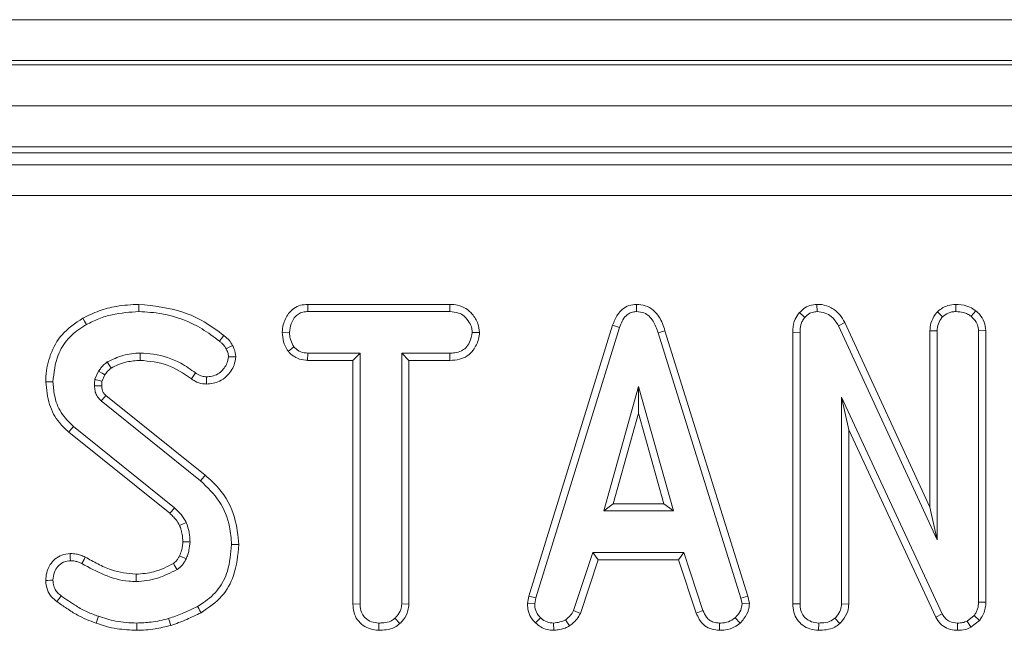
# Model space of a CAD drawing. Units: millimetres. Extents: x -656 to 11228, y -31 to 3696.
# Drawn here: x 935 to 983, y 1492 to 1522 of the extents above; entities that cross this region are included whole.
import ezdxf

# ---------------------------------------------------------------- set-up
doc = ezdxf.new("R2010")
doc.units = ezdxf.units.MM
doc.header["$LTSCALE"] = 10

msp = doc.modelspace()

# ---------------------------------------------------------------- linework, layer by layer
at = {"color": 7, "linetype": 'Continuous', "lineweight": 15}
for p, q in [((785.061, 1521.897), (1283.061, 1521.897)), ((1283.061, 1519.897), (785.061, 1519.897)), ((785.061, 1519.697), (1283.061, 1519.697)), ((1283.061, 1517.697), (785.061, 1517.697)), ((1283.061, 1515.697), (785.061, 1515.697)), ((1180.568, 1515.397), (887.553, 1515.397)), ((888.133, 1514.817), (1179.988, 1514.817)), ((1179.988, 1513.322), (888.133, 1513.322)), ((948.911, 1508.002), (948.92, 1507.649)), ((955.852, 1508.002), (948.911, 1508.002)), ((955.852, 1508.002), (955.844, 1507.649)), ((964.96, 1508.003), (964.961, 1507.649)), ((973.76, 1508.002), (973.769, 1507.649)), ((980.536, 1508.002), (980.537, 1507.649)), ((948.92, 1507.649), (955.844, 1507.649)), ((972.909, 1507.598), (973.173, 1507.364)), ((979.64, 1507.644), (979.891, 1507.393)), ((981.514, 1507.693), (981.291, 1507.418)), ((963.791, 1506.989), (959.699, 1493.762)), ((960.043, 1493.679), (964.125, 1506.877)), ((963.791, 1506.989), (964.125, 1506.877)), ((975.122, 1507.122), (974.808, 1506.962)), ((974.808, 1506.962), (979.625, 1496.501)), ((979.272, 1498.11), (975.122, 1507.122)), ((947.671, 1506.638), (948.024, 1506.636)), ((957.296, 1506.636), (956.943, 1506.636)), ((966.344, 1506.718), (966.007, 1506.617)), ((966.007, 1506.617), (970.051, 1493.666)), ((970.393, 1493.753), (966.344, 1506.718)), ((972.583, 1506.64), (972.583, 1493.386)), ((972.583, 1506.64), (972.936, 1506.633)), ((972.936, 1493.391), (972.936, 1506.633)), ((979.272, 1506.713), (979.272, 1498.11)), ((979.272, 1506.713), (979.625, 1506.706)), ((979.625, 1496.501), (979.625, 1506.706)), ((982.005, 1506.72), (981.652, 1506.709)), ((981.652, 1506.709), (981.652, 1493.473)), ((982.005, 1493.467), (982.005, 1506.72)), ((947.955, 1505.708), (948.233, 1505.93)), ((948.908, 1505.27), (948.917, 1505.622)), ((951.47, 1505.622), (948.917, 1505.622)), ((951.117, 1505.27), (951.47, 1505.622)), ((951.47, 1493.381), (951.47, 1505.622)), ((953.497, 1505.622), (953.497, 1493.381)), ((953.849, 1505.27), (953.497, 1505.622)), ((955.847, 1505.622), (953.497, 1505.622)), ((955.853, 1505.27), (955.847, 1505.622)), ((948.908, 1505.27), (951.117, 1505.27)), ((951.117, 1505.27), (951.117, 1493.376)), ((953.849, 1493.372), (953.849, 1505.27)), ((953.849, 1505.27), (955.853, 1505.27)), ((938.706, 1504.739), (938.529, 1504.343)), ((938.871, 1504.243), (939.014, 1504.563)), ((965.056, 1504.001), (963.359, 1497.92)), ((966.754, 1497.92), (965.056, 1504.001)), ((965.056, 1502.689), (965.056, 1504.001)), ((943.907, 1499.66), (939.067, 1503.561)), ((938.839, 1503.291), (943.685, 1499.386)), ((979.875, 1492.896), (974.963, 1503.472)), ((974.963, 1503.472), (974.963, 1493.384)), ((975.316, 1501.876), (974.963, 1503.472)), ((963.823, 1498.272), (965.056, 1502.689)), ((965.056, 1502.689), (966.29, 1498.272)), ((942.412, 1498.069), (937.474, 1502.04)), ((937.251, 1501.768), (942.179, 1497.803)), ((975.316, 1493.375), (975.316, 1501.876)), ((975.316, 1501.876), (979.562, 1492.735)), ((963.823, 1498.272), (963.359, 1497.92)), ((966.29, 1498.272), (963.823, 1498.272)), ((966.29, 1498.272), (966.754, 1497.92)), ((963.359, 1497.92), (966.754, 1497.92)), ((979.272, 1498.11), (979.625, 1496.501)), ((962.824, 1495.893), (961.889, 1493.052)), ((967.264, 1495.893), (962.824, 1495.893)), ((963.079, 1495.54), (962.824, 1495.893)), ((967.009, 1495.54), (967.264, 1495.893)), ((968.198, 1493.055), (967.264, 1495.893)), ((962.217, 1492.921), (963.079, 1495.54)), ((963.079, 1495.54), (967.009, 1495.54)), ((967.009, 1495.54), (967.87, 1492.924)), ((959.699, 1493.762), (959.635, 1493.4)), ((959.635, 1493.4), (959.989, 1493.378)), ((959.699, 1493.762), (960.043, 1493.679)), ((959.989, 1493.378), (960.043, 1493.679)), ((970.393, 1493.753), (970.051, 1493.666)), ((970.051, 1493.666), (970.108, 1493.378)), ((970.463, 1493.401), (970.108, 1493.378)), ((970.463, 1493.401), (970.393, 1493.753)), ((972.583, 1493.386), (972.936, 1493.391)), ((975.316, 1493.375), (974.963, 1493.384)), ((982.005, 1493.467), (981.652, 1493.473)), ((951.117, 1493.376), (951.47, 1493.381)), ((953.849, 1493.372), (953.497, 1493.381)), ((962.217, 1492.921), (961.889, 1493.052)), ((967.87, 1492.924), (968.198, 1493.055)), ((952.379, 1492.094), (952.382, 1492.447)), ((953.407, 1492.418), (953.167, 1492.678)), ((960.032, 1492.453), (960.274, 1492.71)), ((960.927, 1492.093), (960.911, 1492.447)), ((961.688, 1492.308), (961.49, 1492.602)), ((969.005, 1492.094), (969.012, 1492.447)), ((970.008, 1492.443), (969.769, 1492.703)), ((973.846, 1492.094), (973.848, 1492.447)), ((974.877, 1492.418), (974.637, 1492.678)), ((979.562, 1492.735), (979.875, 1492.896)), ((980.621, 1492.094), (980.626, 1492.447)), ((981.434, 1492.817), (981.095, 1492.545)), ((981.277, 1492.239), (981.095, 1492.545)), ((981.277, 1492.239), (981.697, 1492.576)), ((981.697, 1492.576), (981.434, 1492.817))]:
    msp.add_line(p, q, dxfattribs=at)
at = {"color": 7, "linetype": 'Continuous', "lineweight": 15, "flags": 128}
for points in [[(940.677, 1508.002), (940.677, 1507.921), (940.676, 1507.805), (940.676, 1507.649)], [(937.941, 1507.325), (938.017, 1507.186), (938.111, 1507.016)], [(944.825, 1506.48), (944.71, 1506.337), (944.604, 1506.205)], [(945.241, 1505.991), (945.077, 1505.912), (944.924, 1505.838)], [(940.734, 1505.27), (940.734, 1505.381), (940.734, 1505.502), (940.733, 1505.622)], [(945.402, 1505.438), (945.305, 1505.437), (945.176, 1505.436), (945.047, 1505.436)], [(939.315, 1504.89), (939.238, 1505.017), (939.131, 1505.192)], [(939.014, 1504.563), (938.884, 1504.637), (938.706, 1504.739)], [(943.236, 1504.37), (943.304, 1504.464), (943.373, 1504.56), (943.441, 1504.656)], [(943.968, 1504.113), (943.969, 1504.221), (943.97, 1504.344), (943.97, 1504.466)], [(936.127, 1504.22), (936.286, 1504.22), (936.48, 1504.219)], [(938.859, 1504.031), (938.811, 1504.029), (938.659, 1504.024), (938.507, 1504.02)], [(937.251, 1501.768), (937.351, 1501.89), (937.474, 1502.04)], [(943.907, 1499.66), (943.856, 1499.597), (943.783, 1499.507), (943.685, 1499.386)], [(942.179, 1497.803), (942.262, 1497.898), (942.412, 1498.069)], [(942.661, 1497.212), (942.776, 1497.262), (942.985, 1497.353)], [(942.816, 1496.411), (942.933, 1496.412), (943.051, 1496.414), (943.169, 1496.415)], [(945.549, 1496.281), (945.39, 1496.28), (945.196, 1496.279)], [(937.324, 1495.84), (937.326, 1495.736), (937.327, 1495.612), (937.329, 1495.487)], [(938.054, 1495.668), (937.996, 1495.556), (937.892, 1495.354)], [(942.656, 1495.73), (942.715, 1495.703), (942.845, 1495.643), (942.976, 1495.582)], [(940.535, 1494.827), (940.537, 1494.668), (940.54, 1494.474)], [(936.127, 1494.531), (936.231, 1494.532), (936.355, 1494.533), (936.48, 1494.534)], [(936.665, 1493.497), (936.743, 1493.601), (936.876, 1493.78)], [(943.705, 1492.949), (943.653, 1493.043), (943.593, 1493.15), (943.533, 1493.258)], [(938.581, 1492.443), (938.633, 1492.593), (938.697, 1492.776)], [(940.57, 1492.094), (940.571, 1492.211), (940.571, 1492.329), (940.572, 1492.447)], [(942.225, 1492.327), (942.194, 1492.429), (942.159, 1492.547), (942.124, 1492.665)]]:
    msp.add_lwpolyline(points, dxfattribs=at)
at = {"color": 7, "linetype": 'Continuous', "lineweight": 15}
for centre, radius, start, end in [((1196.471, 1285.715), 337.214, 139.75819, 139.81813), ((714.015, 1360.265), 265.311, 30.534, 30.61026)]:
    msp.add_arc(centre, radius, start, end, dxfattribs=at)
for points, knots in [([(940.677, 1508.002), (940.305, 1507.984), (939.645, 1507.951), (938.72, 1507.707), (938.201, 1507.453), (937.941, 1507.325)], [0, 0, 0, 0, 0.391635, 0.695021, 1, 1, 1, 1]), ([(944.825, 1506.48), (944.511, 1506.713), (943.89, 1507.176), (942.513, 1507.81), (941.402, 1507.926), (940.677, 1508.002)], [0, 0, 0, 0, 0.26075, 0.516911, 1, 1, 1, 1]), ([(948.911, 1508.002), (948.793, 1507.993), (948.554, 1507.976), (948.219, 1507.821), (947.912, 1507.5), (947.707, 1507.087), (947.681, 1506.763), (947.671, 1506.638)], [0, 0, 0, 0, 0.172789, 0.34844, 0.524713, 0.817632, 1, 1, 1, 1]), ([(957.296, 1506.636), (957.279, 1506.779), (957.239, 1507.104), (956.978, 1507.506), (956.636, 1507.827), (956.245, 1507.978), (955.978, 1507.994), (955.852, 1508.002)], [0, 0, 0, 0, 0.194013, 0.442625, 0.635172, 0.828045, 1, 1, 1, 1]), ([(964.96, 1508.003), (964.833, 1507.991), (964.586, 1507.968), (964.262, 1507.775), (963.974, 1507.453), (963.86, 1507.165), (963.791, 1506.989)], [0, 0, 0, 0, 0.22785, 0.445005, 0.661231, 1, 1, 1, 1]), ([(966.344, 1506.718), (966.266, 1506.949), (966.141, 1507.321), (965.788, 1507.74), (965.397, 1507.963), (965.102, 1507.996), (964.96, 1508.003), (964.96, 1508.003)], [0, 0, 0, 0, 0.354574, 0.572188, 0.790745, 0.999484, 1, 1, 1, 1]), ([(973.76, 1508.002), (973.644, 1507.992), (973.408, 1507.971), (973.114, 1507.811), (972.97, 1507.661), (972.909, 1507.598)], [0, 0, 0, 0, 0.357207, 0.726721, 1, 1, 1, 1]), ([(975.122, 1507.122), (975.047, 1507.25), (974.877, 1507.537), (974.485, 1507.856), (974.076, 1507.993), (973.838, 1508), (973.76, 1508.002)], [0, 0, 0, 0, 0.259955, 0.583129, 0.862249, 1, 1, 1, 1]), ([(980.536, 1508.002), (980.404, 1507.992), (980.083, 1507.967), (979.801, 1507.772), (979.647, 1507.649), (979.64, 1507.644)], [0, 0, 0, 0, 0.398726, 0.971739, 1, 1, 1, 1]), ([(981.514, 1507.693), (981.419, 1507.757), (981.161, 1507.931), (980.806, 1507.991), (980.574, 1508.001), (980.536, 1508.002)], [0, 0, 0, 0, 0.328408, 0.890674, 1, 1, 1, 1]), ([(937.941, 1507.325), (937.573, 1507.083), (936.893, 1506.634), (936.317, 1505.579), (936.141, 1504.765), (936.129, 1504.31), (936.127, 1504.22)], [0, 0, 0, 0, 0.345147, 0.638083, 0.928816, 1, 1, 1, 1]), ([(938.111, 1507.016), (938.311, 1507.116), (938.712, 1507.317), (939.567, 1507.579), (940.234, 1507.622), (940.676, 1507.649)], [0, 0, 0, 0, 0.251422, 0.503449, 1, 1, 1, 1]), ([(940.676, 1507.649), (941.051, 1507.627), (942.123, 1507.562), (943.491, 1507.039), (944.327, 1506.413), (944.604, 1506.205)], [0, 0, 0, 0, 0.264222, 0.755974, 1, 1, 1, 1]), ([(948.024, 1506.636), (948.042, 1506.777), (948.08, 1507.06), (948.266, 1507.388), (948.506, 1507.572), (948.718, 1507.639), (948.858, 1507.646), (948.92, 1507.649)], [0, 0, 0, 0, 0.283185, 0.5660785, 0.7215811, 0.8761846, 1, 1, 1, 1]), ([(955.844, 1507.649), (955.991, 1507.639), (956.24, 1507.621), (956.58, 1507.426), (956.789, 1507.149), (956.924, 1506.869), (956.938, 1506.698), (956.943, 1506.636)], [0, 0, 0, 0, 0.265189, 0.448002, 0.689715, 0.887151, 1, 1, 1, 1]), ([(964.125, 1506.877), (964.164, 1506.98), (964.242, 1507.187), (964.418, 1507.437), (964.641, 1507.597), (964.826, 1507.642), (964.934, 1507.648), (964.961, 1507.649)], [0, 0, 0, 0, 0.269935, 0.542191, 0.736488, 0.931494, 1, 1, 1, 1]), ([(964.961, 1507.649), (965.084, 1507.638), (965.308, 1507.616), (965.587, 1507.434), (965.843, 1507.11), (965.941, 1506.815), (966.007, 1506.617)], [0, 0, 0, 0, 0.229183, 0.419466, 0.609692, 1, 1, 1, 1]), ([(972.909, 1507.598), (972.833, 1507.496), (972.655, 1507.255), (972.593, 1506.904), (972.585, 1506.687), (972.583, 1506.64)], [0, 0, 0, 0, 0.366154, 0.862207, 1, 1, 1, 1]), ([(972.936, 1506.633), (972.944, 1506.757), (972.957, 1506.948), (973.043, 1507.199), (973.129, 1507.308), (973.173, 1507.364)], [0, 0, 0, 0, 0.472978, 0.728929, 1, 1, 1, 1]), ([(973.173, 1507.364), (973.247, 1507.44), (973.381, 1507.577), (973.608, 1507.638), (973.731, 1507.647), (973.769, 1507.649)], [0, 0, 0, 0, 0.456271, 0.830484, 1, 1, 1, 1]), ([(973.769, 1507.649), (973.904, 1507.636), (974.154, 1507.612), (974.507, 1507.403), (974.698, 1507.16), (974.789, 1506.995), (974.808, 1506.962)], [0, 0, 0, 0, 0.307422, 0.568809, 0.913256, 1, 1, 1, 1]), ([(979.64, 1507.644), (979.603, 1507.598), (979.47, 1507.431), (979.308, 1507.12), (979.283, 1506.839), (979.272, 1506.713)], [0, 0, 0, 0, 0.173, 0.631139, 1, 1, 1, 1]), ([(979.625, 1506.706), (979.638, 1506.824), (979.662, 1507.061), (979.8, 1507.278), (979.882, 1507.382), (979.891, 1507.393)], [0, 0, 0, 0, 0.470486, 0.94256, 1, 1, 1, 1]), ([(979.891, 1507.393), (979.98, 1507.461), (980.119, 1507.567), (980.348, 1507.639), (980.473, 1507.646), (980.537, 1507.649)], [0, 0, 0, 0, 0.470894, 0.729425, 1, 1, 1, 1]), ([(980.537, 1507.649), (980.665, 1507.641), (980.862, 1507.629), (981.117, 1507.538), (981.232, 1507.459), (981.291, 1507.418)], [0, 0, 0, 0, 0.477553, 0.733404, 1, 1, 1, 1]), ([(981.291, 1507.418), (981.381, 1507.329), (981.54, 1507.172), (981.64, 1506.908), (981.649, 1506.761), (981.652, 1506.709)], [0, 0, 0, 0, 0.459671, 0.809994, 1, 1, 1, 1]), ([(982.005, 1506.72), (981.989, 1506.863), (981.956, 1507.155), (981.742, 1507.479), (981.573, 1507.637), (981.514, 1507.693)], [0, 0, 0, 0, 0.380442, 0.77997, 1, 1, 1, 1]), ([(936.48, 1504.219), (936.526, 1504.666), (936.605, 1505.425), (937.176, 1506.358), (937.727, 1506.787), (938.052, 1506.981), (938.111, 1507.016)], [0, 0, 0, 0, 0.391557, 0.665721, 0.939165, 1, 1, 1, 1]), ([(945.241, 1505.991), (945.19, 1506.081), (945.111, 1506.221), (944.956, 1506.373), (944.869, 1506.444), (944.825, 1506.48)], [0, 0, 0, 0, 0.4771545, 0.7378339, 1, 1, 1, 1]), ([(947.671, 1506.638), (947.683, 1506.483), (947.707, 1506.181), (947.848, 1505.878), (947.941, 1505.731), (947.955, 1505.708)], [0, 0, 0, 0, 0.470441, 0.917314, 1, 1, 1, 1]), ([(948.233, 1505.93), (948.176, 1506.035), (948.089, 1506.197), (948.031, 1506.441), (948.026, 1506.57), (948.024, 1506.636)], [0, 0, 0, 0, 0.479637, 0.736831, 1, 1, 1, 1]), ([(956.943, 1506.636), (956.909, 1506.472), (956.853, 1506.199), (956.651, 1505.887), (956.395, 1505.703), (956.119, 1505.632), (955.927, 1505.625), (955.847, 1505.622)], [0, 0, 0, 0, 0.298915, 0.498225, 0.65323, 0.855918, 1, 1, 1, 1]), ([(955.853, 1505.27), (956.01, 1505.278), (956.303, 1505.294), (956.707, 1505.464), (957.042, 1505.804), (957.25, 1506.216), (957.284, 1506.526), (957.296, 1506.636)], [0, 0, 0, 0, 0.212532, 0.394905, 0.578556, 0.849793, 1, 1, 1, 1]), ([(944.604, 1506.205), (944.644, 1506.172), (944.727, 1506.105), (944.845, 1505.988), (944.897, 1505.888), (944.924, 1505.838)], [0, 0, 0, 0, 0.319014, 0.652719, 1, 1, 1, 1]), ([(945.402, 1505.438), (945.395, 1505.499), (945.383, 1505.618), (945.334, 1505.806), (945.275, 1505.925), (945.241, 1505.991)], [0, 0, 0, 0, 0.315844, 0.616905, 1, 1, 1, 1]), ([(948.917, 1505.622), (948.798, 1505.633), (948.558, 1505.655), (948.345, 1505.818), (948.247, 1505.916), (948.233, 1505.93)], [0, 0, 0, 0, 0.458262, 0.922471, 1, 1, 1, 1]), ([(940.733, 1505.622), (940.592, 1505.617), (940.309, 1505.607), (939.76, 1505.488), (939.381, 1505.31), (939.131, 1505.192)], [0, 0, 0, 0, 0.252794, 0.506205, 1, 1, 1, 1]), ([(943.441, 1504.656), (943.205, 1504.823), (942.588, 1505.257), (941.639, 1505.581), (940.954, 1505.612), (940.733, 1505.622)], [0, 0, 0, 0, 0.296989, 0.773447, 1, 1, 1, 1]), ([(943.968, 1504.113), (944.187, 1504.136), (944.553, 1504.173), (945.022, 1504.529), (945.326, 1504.949), (945.381, 1505.302), (945.402, 1505.438)], [0, 0, 0, 0, 0.301851, 0.502535, 0.808715, 1, 1, 1, 1]), ([(945.047, 1505.436), (945.026, 1505.33), (944.971, 1505.048), (944.723, 1504.724), (944.396, 1504.523), (944.154, 1504.474), (944.012, 1504.468), (943.97, 1504.466)], [0, 0, 0, 0, 0.202112, 0.540751, 0.731217, 0.920665, 1, 1, 1, 1]), ([(944.924, 1505.838), (944.956, 1505.776), (945.004, 1505.682), (945.035, 1505.543), (945.043, 1505.472), (945.047, 1505.436)], [0, 0, 0, 0, 0.4890392, 0.7427369, 1, 1, 1, 1]), ([(947.955, 1505.708), (947.994, 1505.669), (948.129, 1505.533), (948.406, 1505.345), (948.709, 1505.279), (948.876, 1505.271), (948.908, 1505.27)], [0, 0, 0, 0, 0.155622, 0.53325, 0.911732, 1, 1, 1, 1]), ([(939.131, 1505.192), (939.068, 1505.145), (938.954, 1505.058), (938.82, 1504.898), (938.744, 1504.792), (938.706, 1504.739)], [0, 0, 0, 0, 0.3746159, 0.6858232, 1, 1, 1, 1]), ([(939.315, 1504.89), (939.433, 1504.95), (939.678, 1505.074), (940.151, 1505.228), (940.514, 1505.254), (940.734, 1505.27)], [0, 0, 0, 0, 0.268079, 0.554374, 1, 1, 1, 1]), ([(940.734, 1505.27), (941.189, 1505.228), (942.101, 1505.146), (942.857, 1504.629), (943.236, 1504.37)], [0, 0, 0, 0, 0.498233, 1, 1, 1, 1]), ([(939.014, 1504.563), (939.056, 1504.621), (939.123, 1504.714), (939.225, 1504.824), (939.287, 1504.869), (939.315, 1504.89)], [0, 0, 0, 0, 0.482395, 0.767005, 1, 1, 1, 1]), ([(943.97, 1504.466), (943.897, 1504.472), (943.731, 1504.485), (943.558, 1504.575), (943.462, 1504.642), (943.441, 1504.656)], [0, 0, 0, 0, 0.383122, 0.868617, 1, 1, 1, 1]), ([(936.127, 1504.22), (936.165, 1503.847), (936.238, 1503.138), (936.68, 1502.289), (937.09, 1501.914), (937.251, 1501.768)], [0, 0, 0, 0, 0.402589, 0.765797, 1, 1, 1, 1]), ([(937.474, 1502.04), (937.26, 1502.256), (936.832, 1502.686), (936.534, 1503.481), (936.496, 1504), (936.48, 1504.219)], [0, 0, 0, 0, 0.366516, 0.732441, 1, 1, 1, 1]), ([(938.529, 1504.343), (938.525, 1504.316), (938.517, 1504.263), (938.506, 1504.155), (938.507, 1504.074), (938.507, 1504.02)], [0, 0, 0, 0, 0.250558, 0.5012517, 1, 1, 1, 1]), ([(938.507, 1504.02), (938.512, 1503.939), (938.522, 1503.777), (938.606, 1503.531), (938.737, 1503.381), (938.823, 1503.306), (938.839, 1503.291)], [0, 0, 0, 0, 0.2925379, 0.5878538, 0.9197558, 1, 1, 1, 1]), ([(938.871, 1504.243), (938.845, 1504.25), (938.776, 1504.27), (938.662, 1504.304), (938.573, 1504.33), (938.529, 1504.343)], [0, 0, 0, 0, 0.219976, 0.609975, 1, 1, 1, 1]), ([(938.859, 1504.031), (938.859, 1504.054), (938.86, 1504.105), (938.862, 1504.176), (938.868, 1504.223), (938.871, 1504.243)], [0, 0, 0, 0, 0.33437, 0.71709, 1, 1, 1, 1]), ([(939.067, 1503.561), (939.044, 1503.581), (939.008, 1503.614), (938.962, 1503.66), (938.929, 1503.707), (938.901, 1503.765), (938.877, 1503.843), (938.866, 1503.933), (938.861, 1503.999), (938.859, 1504.031)], [0, 0, 0, 0, 0.174672, 0.26958, 0.364677, 0.495829, 0.626816, 0.821978, 1, 1, 1, 1]), ([(943.236, 1504.37), (943.295, 1504.329), (943.464, 1504.214), (943.719, 1504.127), (943.91, 1504.117), (943.968, 1504.113)], [0, 0, 0, 0, 0.2736836, 0.7767971, 1, 1, 1, 1]), ([(945.549, 1496.281), (945.503, 1496.723), (945.401, 1497.707), (944.773, 1498.897), (944.136, 1499.458), (943.907, 1499.66)], [0, 0, 0, 0, 0.343257, 0.764014, 1, 1, 1, 1]), ([(943.685, 1499.386), (944.014, 1499.07), (944.664, 1498.446), (945.117, 1497.304), (945.174, 1496.571), (945.196, 1496.279)], [0, 0, 0, 0, 0.3810574, 0.7533029, 1, 1, 1, 1]), ([(942.179, 1497.803), (942.231, 1497.753), (942.338, 1497.65), (942.515, 1497.464), (942.607, 1497.305), (942.661, 1497.212)], [0, 0, 0, 0, 0.281923, 0.584312, 1, 1, 1, 1]), ([(942.985, 1497.353), (942.949, 1497.421), (942.876, 1497.558), (942.688, 1497.802), (942.522, 1497.962), (942.412, 1498.069)], [0, 0, 0, 0, 0.251164, 0.502767, 1, 1, 1, 1]), ([(943.169, 1496.415), (943.165, 1496.496), (943.157, 1496.656), (943.116, 1496.975), (943.037, 1497.202), (942.985, 1497.353)], [0, 0, 0, 0, 0.2515871, 0.5034493, 1, 1, 1, 1]), ([(942.661, 1497.212), (942.684, 1497.145), (942.733, 1497.001), (942.801, 1496.735), (942.81, 1496.533), (942.816, 1496.411)], [0, 0, 0, 0, 0.261513, 0.556417, 1, 1, 1, 1]), ([(942.816, 1496.411), (942.813, 1496.343), (942.806, 1496.201), (942.748, 1495.972), (942.689, 1495.817), (942.656, 1495.73)], [0, 0, 0, 0, 0.292231, 0.604332, 1, 1, 1, 1]), ([(942.976, 1495.582), (943.004, 1495.65), (943.06, 1495.785), (943.137, 1496.062), (943.156, 1496.275), (943.169, 1496.415)], [0, 0, 0, 0, 0.255128, 0.510489, 1, 1, 1, 1]), ([(945.196, 1496.279), (945.158, 1495.841), (945.092, 1495.076), (944.599, 1494.073), (944.01, 1493.552), (943.633, 1493.319), (943.533, 1493.258)], [0, 0, 0, 0, 0.361916, 0.632013, 0.903077, 1, 1, 1, 1]), ([(943.705, 1492.949), (944.071, 1493.196), (944.757, 1493.658), (945.418, 1494.869), (945.501, 1495.765), (945.549, 1496.281)], [0, 0, 0, 0, 0.328018, 0.613604, 1, 1, 1, 1]), ([(937.324, 1495.84), (937.184, 1495.827), (936.919, 1495.802), (936.581, 1495.59), (936.32, 1495.29), (936.155, 1494.923), (936.135, 1494.653), (936.127, 1494.531)], [0, 0, 0, 0, 0.211648, 0.401634, 0.590288, 0.813937, 1, 1, 1, 1]), ([(938.054, 1495.668), (937.979, 1495.702), (937.84, 1495.765), (937.595, 1495.829), (937.425, 1495.836), (937.324, 1495.84)], [0, 0, 0, 0, 0.326067, 0.602185, 1, 1, 1, 1]), ([(936.48, 1494.534), (936.494, 1494.67), (936.519, 1494.916), (936.711, 1495.22), (936.952, 1495.428), (937.182, 1495.478), (937.301, 1495.485), (937.329, 1495.487)], [0, 0, 0, 0, 0.2866179, 0.5158257, 0.7456718, 0.94184, 1, 1, 1, 1]), ([(937.329, 1495.487), (937.406, 1495.484), (937.542, 1495.479), (937.731, 1495.427), (937.838, 1495.379), (937.892, 1495.354)], [0, 0, 0, 0, 0.397834, 0.69538, 1, 1, 1, 1]), ([(937.892, 1495.354), (938.249, 1495.157), (938.965, 1494.76), (939.886, 1494.491), (940.419, 1494.477), (940.54, 1494.474)], [0, 0, 0, 0, 0.433779, 0.870765, 1, 1, 1, 1]), ([(940.535, 1494.827), (940.126, 1494.873), (939.478, 1494.947), (938.671, 1495.32), (938.258, 1495.553), (938.054, 1495.668)], [0, 0, 0, 0, 0.462629, 0.733478, 1, 1, 1, 1]), ([(942.356, 1495.361), (942.205, 1495.282), (941.898, 1495.123), (941.298, 1494.893), (940.828, 1494.852), (940.535, 1494.827)], [0, 0, 0, 0, 0.265972, 0.5422, 1, 1, 1, 1]), ([(942.656, 1495.73), (942.635, 1495.69), (942.592, 1495.606), (942.5, 1495.472), (942.408, 1495.401), (942.356, 1495.361)], [0, 0, 0, 0, 0.282112, 0.591424, 1, 1, 1, 1]), ([(942.536, 1495.057), (942.622, 1495.123), (942.758, 1495.227), (942.892, 1495.418), (942.948, 1495.527), (942.976, 1495.582)], [0, 0, 0, 0, 0.4690009, 0.7322239, 1, 1, 1, 1]), ([(940.54, 1494.474), (940.716, 1494.483), (941.069, 1494.502), (941.754, 1494.666), (942.224, 1494.901), (942.536, 1495.057)], [0, 0, 0, 0, 0.251611, 0.503896, 1, 1, 1, 1]), ([(936.127, 1494.531), (936.142, 1494.373), (936.17, 1494.083), (936.384, 1493.726), (936.576, 1493.57), (936.665, 1493.497)], [0, 0, 0, 0, 0.389418, 0.714538, 1, 1, 1, 1]), ([(936.876, 1493.78), (936.813, 1493.829), (936.688, 1493.928), (936.547, 1494.137), (936.491, 1494.35), (936.483, 1494.486), (936.48, 1494.534)], [0, 0, 0, 0, 0.267918, 0.538626, 0.8372, 1, 1, 1, 1]), ([(936.665, 1493.497), (936.828, 1493.384), (937.157, 1493.157), (937.77, 1492.753), (938.27, 1492.562), (938.581, 1492.443)], [0, 0, 0, 0, 0.270512, 0.547332, 1, 1, 1, 1]), ([(938.697, 1492.776), (938.51, 1492.844), (938.137, 1492.979), (937.529, 1493.323), (937.121, 1493.609), (936.876, 1493.78)], [0, 0, 0, 0, 0.284762, 0.570225, 1, 1, 1, 1]), ([(959.635, 1493.4), (959.637, 1493.34), (959.647, 1493.142), (959.729, 1492.807), (959.911, 1492.57), (960.021, 1492.463), (960.032, 1492.453)], [0, 0, 0, 0, 0.169985, 0.564784, 0.958157, 1, 1, 1, 1]), ([(970.008, 1492.443), (970.075, 1492.514), (970.249, 1492.701), (970.434, 1493.029), (970.455, 1493.295), (970.463, 1493.401)], [0, 0, 0, 0, 0.268275, 0.708342, 1, 1, 1, 1]), ([(972.583, 1493.386), (972.592, 1493.246), (972.61, 1492.977), (972.777, 1492.602), (973.061, 1492.326), (973.426, 1492.133), (973.701, 1492.107), (973.846, 1492.094)], [0, 0, 0, 0, 0.206317, 0.399429, 0.593669, 0.78543, 1, 1, 1, 1]), ([(973.848, 1492.447), (973.727, 1492.459), (973.483, 1492.485), (973.197, 1492.667), (973.007, 1492.925), (972.942, 1493.171), (972.937, 1493.337), (972.936, 1493.391)], [0, 0, 0, 0, 0.246121, 0.49503, 0.662523, 0.8898, 1, 1, 1, 1]), ([(974.963, 1493.384), (974.952, 1493.284), (974.928, 1493.06), (974.775, 1492.832), (974.665, 1492.709), (974.637, 1492.678)], [0, 0, 0, 0, 0.376191, 0.839931, 1, 1, 1, 1]), ([(981.652, 1493.473), (981.644, 1493.361), (981.631, 1493.188), (981.536, 1492.972), (981.468, 1492.869), (981.434, 1492.817)], [0, 0, 0, 0, 0.475207, 0.734268, 1, 1, 1, 1]), ([(981.697, 1492.576), (981.713, 1492.6), (981.836, 1492.783), (981.985, 1493.078), (982, 1493.369), (982.005, 1493.467)], [0, 0, 0, 0, 0.089641, 0.694747, 1, 1, 1, 1]), ([(943.533, 1493.258), (943.411, 1493.197), (943.166, 1493.077), (942.696, 1492.877), (942.346, 1492.748), (942.124, 1492.665)], [0, 0, 0, 0, 0.267815, 0.535646, 1, 1, 1, 1]), ([(942.225, 1492.327), (942.355, 1492.373), (942.618, 1492.467), (943.114, 1492.669), (943.474, 1492.84), (943.705, 1492.949)], [0, 0, 0, 0, 0.257512, 0.522069, 1, 1, 1, 1]), ([(951.117, 1493.376), (951.126, 1493.239), (951.145, 1492.969), (951.317, 1492.594), (951.607, 1492.317), (951.971, 1492.131), (952.24, 1492.106), (952.379, 1492.094)], [0, 0, 0, 0, 0.205206, 0.401644, 0.599276, 0.793444, 1, 1, 1, 1]), ([(952.382, 1492.447), (952.261, 1492.459), (952.017, 1492.485), (951.73, 1492.667), (951.54, 1492.927), (951.475, 1493.17), (951.471, 1493.332), (951.47, 1493.381)], [0, 0, 0, 0, 0.247596, 0.497995, 0.667807, 0.899367, 1, 1, 1, 1]), ([(953.497, 1493.381), (953.488, 1493.29), (953.466, 1493.075), (953.32, 1492.843), (953.202, 1492.715), (953.167, 1492.678)], [0, 0, 0, 0, 0.342614, 0.80696, 1, 1, 1, 1]), ([(953.407, 1492.418), (953.463, 1492.479), (953.634, 1492.664), (953.817, 1492.989), (953.84, 1493.266), (953.849, 1493.372)], [0, 0, 0, 0, 0.230839, 0.704473, 1, 1, 1, 1]), ([(960.274, 1492.71), (960.196, 1492.795), (960.04, 1492.965), (959.997, 1493.222), (959.99, 1493.357), (959.989, 1493.378)], [0, 0, 0, 0, 0.4549517, 0.9137862, 1, 1, 1, 1]), ([(961.889, 1493.052), (961.839, 1492.967), (961.762, 1492.838), (961.611, 1492.702), (961.53, 1492.635), (961.49, 1492.602)], [0, 0, 0, 0, 0.4825495, 0.7406691, 1, 1, 1, 1]), ([(961.688, 1492.308), (961.735, 1492.347), (961.86, 1492.45), (962.064, 1492.635), (962.165, 1492.823), (962.217, 1492.921)], [0, 0, 0, 0, 0.221935, 0.595899, 1, 1, 1, 1]), ([(967.87, 1492.924), (967.917, 1492.825), (968.023, 1492.601), (968.266, 1492.3), (968.631, 1492.129), (968.883, 1492.105), (969.005, 1492.094)], [0, 0, 0, 0, 0.219207, 0.49614, 0.754649, 1, 1, 1, 1]), ([(969.012, 1492.447), (968.914, 1492.456), (968.744, 1492.473), (968.516, 1492.574), (968.333, 1492.773), (968.25, 1492.947), (968.198, 1493.055)], [0, 0, 0, 0, 0.270753, 0.470236, 0.671478, 1, 1, 1, 1]), ([(970.108, 1493.378), (970.093, 1493.276), (970.06, 1493.047), (969.895, 1492.837), (969.789, 1492.724), (969.769, 1492.703)], [0, 0, 0, 0, 0.393493, 0.890096, 1, 1, 1, 1]), ([(974.877, 1492.418), (974.925, 1492.47), (975.086, 1492.65), (975.278, 1492.969), (975.305, 1493.258), (975.316, 1493.375)], [0, 0, 0, 0, 0.197572, 0.675427, 1, 1, 1, 1]), ([(938.581, 1492.443), (938.746, 1492.388), (939.082, 1492.277), (939.745, 1492.13), (940.247, 1492.108), (940.57, 1492.094)], [0, 0, 0, 0, 0.25837, 0.522998, 1, 1, 1, 1]), ([(940.572, 1492.447), (940.397, 1492.452), (940.047, 1492.463), (939.413, 1492.549), (938.971, 1492.689), (938.697, 1492.776)], [0, 0, 0, 0, 0.274668, 0.549665, 1, 1, 1, 1]), ([(942.124, 1492.665), (941.982, 1492.631), (941.698, 1492.563), (941.181, 1492.471), (940.804, 1492.456), (940.572, 1492.447)], [0, 0, 0, 0, 0.278823, 0.55779, 1, 1, 1, 1]), ([(953.167, 1492.678), (953.101, 1492.629), (952.94, 1492.51), (952.657, 1492.458), (952.461, 1492.45), (952.382, 1492.447)], [0, 0, 0, 0, 0.291584, 0.716164, 1, 1, 1, 1]), ([(960.032, 1492.453), (960.112, 1492.384), (960.28, 1492.239), (960.594, 1492.112), (960.819, 1492.099), (960.927, 1492.093)], [0, 0, 0, 0, 0.321125, 0.670896, 1, 1, 1, 1]), ([(960.911, 1492.447), (960.801, 1492.456), (960.58, 1492.475), (960.378, 1492.614), (960.286, 1492.699), (960.274, 1492.71)], [0, 0, 0, 0, 0.463553, 0.932051, 1, 1, 1, 1]), ([(961.49, 1492.602), (961.4, 1492.563), (961.262, 1492.503), (961.063, 1492.468), (960.961, 1492.454), (960.911, 1492.447)], [0, 0, 0, 0, 0.488905, 0.74411, 1, 1, 1, 1]), ([(969.005, 1492.094), (969.102, 1492.097), (969.355, 1492.108), (969.712, 1492.214), (969.922, 1492.376), (970.008, 1492.443)], [0, 0, 0, 0, 0.268429, 0.699901, 1, 1, 1, 1]), ([(969.769, 1492.703), (969.664, 1492.629), (969.454, 1492.479), (969.174, 1492.453), (969.03, 1492.447), (969.012, 1492.447)], [0, 0, 0, 0, 0.466515, 0.935165, 1, 1, 1, 1]), ([(974.637, 1492.678), (974.558, 1492.623), (974.369, 1492.491), (974.082, 1492.456), (973.898, 1492.449), (973.848, 1492.447)], [0, 0, 0, 0, 0.339237, 0.818517, 1, 1, 1, 1]), ([(979.562, 1492.735), (979.631, 1492.62), (979.766, 1492.398), (980.094, 1492.183), (980.39, 1492.106), (980.567, 1492.097), (980.621, 1492.094)], [0, 0, 0, 0, 0.305863, 0.590938, 0.875904, 1, 1, 1, 1]), ([(980.626, 1492.447), (980.494, 1492.46), (980.279, 1492.482), (980.026, 1492.654), (979.928, 1492.804), (979.881, 1492.886), (979.875, 1492.896)], [0, 0, 0, 0, 0.424549, 0.692339, 0.960808, 1, 1, 1, 1]), ([(981.095, 1492.545), (981.022, 1492.514), (980.911, 1492.468), (980.75, 1492.45), (980.667, 1492.448), (980.626, 1492.447)], [0, 0, 0, 0, 0.4876964, 0.7425254, 1, 1, 1, 1]), ([(940.57, 1492.094), (940.717, 1492.097), (941.015, 1492.104), (941.57, 1492.174), (941.971, 1492.267), (942.225, 1492.327)], [0, 0, 0, 0, 0.2634455, 0.5333139, 1, 1, 1, 1]), ([(952.379, 1492.094), (952.501, 1492.099), (952.766, 1492.111), (953.131, 1492.206), (953.327, 1492.356), (953.407, 1492.418)], [0, 0, 0, 0, 0.331802, 0.724771, 1, 1, 1, 1]), ([(960.927, 1492.093), (960.994, 1492.102), (961.177, 1492.128), (961.441, 1492.179), (961.616, 1492.271), (961.688, 1492.308)], [0, 0, 0, 0, 0.255624, 0.69623, 1, 1, 1, 1]), ([(973.846, 1492.094), (973.969, 1492.099), (974.238, 1492.111), (974.602, 1492.21), (974.798, 1492.358), (974.877, 1492.418)], [0, 0, 0, 0, 0.337223, 0.730803, 1, 1, 1, 1]), ([(980.621, 1492.094), (980.749, 1492.099), (980.977, 1492.109), (981.186, 1492.2), (981.277, 1492.239)], [0, 0, 0, 0, 0.563318, 1, 1, 1, 1])]:
    msp.add_open_spline(points, degree=3, knots=knots, dxfattribs=at)

doc.saveas('drawing.dxf')
